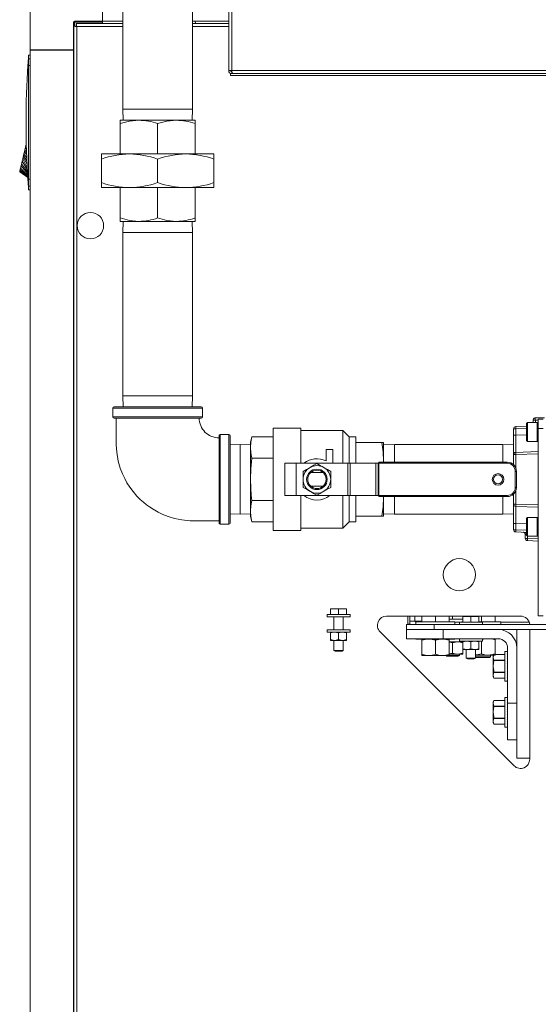
# Model space of a CAD drawing. Units: inches. Extents: x 0.9 to 15.3, y 0.6 to 10.4.
# Drawn here: x 2.5 to 3.1, y 5.8 to 6.9 of the extents above; entities that cross this region are included whole.
import ezdxf

# ---------------------------------------------------------------- set-up
doc = ezdxf.new("R2010")
doc.units = ezdxf.units.IN
doc.header["$MEASUREMENT"] = 0

msp = doc.modelspace()

# ---------------------------------------------------------------- linework, layer by layer
at = {"color": 7, "linetype": 'Continuous', "lineweight": 15}
for p, q in [((2.71566153, 7.5751426), (2.71566153, 6.88764252)), ((2.71910317, 7.54971344), (2.71910317, 6.88764252)), ((2.5955261, 7.15428003), (2.5955261, 6.84388004)), ((2.67469277, 6.84388004), (2.67469277, 7.15428003)), ((2.4904011, 6.91095697), (2.4904011, 7.02578646)), ((2.57242211, 6.94376554), (2.57242211, 6.99297809)), ((2.57248445, 6.99297809), (2.57248445, 6.94376554)), ((2.5396137, 6.91095697), (2.5396137, 6.94246335)), ((2.54091579, 6.94246335), (2.5396137, 6.94246335)), ((2.53988024, 6.93807474), (2.53988024, 4.48030625)), ((2.53988024, 6.93807474), (2.54203025, 6.93807474)), ((2.57242211, 6.94376554), (2.54091579, 6.94376554)), ((2.54091579, 6.94246335), (2.54091579, 6.94376554)), ((2.57242211, 6.94246335), (2.54091579, 6.94246335)), ((2.54091579, 6.94246335), (2.54091579, 6.93807474)), ((2.54276685, 6.9409613), (2.54276685, 6.93881139)), ((2.5955261, 6.9409613), (2.54276685, 6.9409613)), ((2.54332193, 6.93751976), (2.54332193, 4.48086134)), ((2.5955261, 6.93751976), (2.54332193, 6.93751976)), ((2.57242211, 6.94376554), (2.57242211, 6.94246335)), ((2.57242211, 6.9409613), (2.57242211, 6.94246335)), ((2.57248445, 6.94376554), (2.5955261, 6.94376554)), ((2.67469277, 6.94376554), (2.71566153, 6.94376554)), ((2.71566153, 6.9409613), (2.67469277, 6.9409613)), ((2.71566153, 6.93751976), (2.67469277, 6.93751976)), ((2.67771735, 6.94376554), (2.67791926, 6.9409613)), ((2.48876549, 6.90118733), (2.48846522, 6.90118733)), ((2.48876549, 6.90515334), (2.48876549, 6.90118733)), ((2.48876549, 6.90515334), (2.49040589, 6.90515334)), ((2.48876549, 6.90118733), (2.48876549, 6.89334368)), ((2.4904011, 6.90118733), (2.48876549, 6.90118733)), ((2.4904011, 6.91117404), (2.4904011, 4.507424)), ((2.5396137, 6.91117404), (2.4904011, 6.91117404)), ((2.4904011, 6.91095697), (2.5396137, 6.91095697)), ((2.5396137, 6.91117404), (2.5396137, 4.507424)), ((2.53988024, 6.91095697), (2.5396137, 6.91095697)), ((2.48876549, 6.89334368), (2.48797726, 6.89422739)), ((2.4904011, 6.89334368), (2.48876549, 6.89334368)), ((2.71910317, 6.88764252), (2.71566153, 6.88764252)), ((2.71781149, 6.88449372), (2.71781149, 6.88420098)), ((2.72026314, 6.88420098), (2.71781149, 6.88420098)), ((2.71781149, 6.88420098), (2.71781149, 6.88205087)), ((3.81937402, 6.88205087), (2.71781149, 6.88205087)), ((2.71910317, 6.88764252), (3.81808234, 6.88764252)), ((2.71910317, 6.88420098), (2.71910317, 6.88635089)), ((2.71910317, 6.88635089), (2.71939181, 6.88635089)), ((2.7229343, 6.88420098), (2.72026314, 6.88420098)), ((2.7229343, 6.88488737), (2.7229343, 6.88420098)), ((2.7229343, 6.88420098), (2.73542728, 6.88420098)), ((3.81692241, 6.88420098), (2.73542728, 6.88420098)), ((2.5955261, 6.84388004), (2.5959175, 6.83130929)), ((2.5955261, 6.84388004), (2.67469277, 6.84388004)), ((2.67430137, 6.83130929), (2.67469277, 6.84388004)), ((2.59258234, 6.83130929), (2.59258234, 6.82751086)), ((2.61384588, 6.83130929), (2.59258234, 6.83130929)), ((2.59258234, 6.79311558), (2.59258234, 6.82751086)), ((2.65637295, 6.83130929), (2.61384588, 6.83130929)), ((2.63510941, 6.79311558), (2.63510941, 6.82751086)), ((2.67763649, 6.83130929), (2.65637295, 6.83130929)), ((2.67763649, 6.82751086), (2.67763649, 6.83130929)), ((2.67763649, 6.79311558), (2.67763649, 6.82751086)), ((2.48480436, 6.79932322), (2.48503678, 6.80031018)), ((2.48503678, 6.80031018), (2.48526924, 6.80129714)), ((2.48503678, 6.80031018), (2.48630289, 6.79976498)), ((2.48526924, 6.80129714), (2.48550171, 6.80228429)), ((2.48625419, 6.80105133), (2.48526924, 6.80129714)), ((2.48550171, 6.80228429), (2.48573417, 6.80327125)), ((2.48620892, 6.80224772), (2.48550171, 6.80228429)), ((2.48616693, 6.80335749), (2.48573417, 6.80327125)), ((2.48573417, 6.80327125), (2.48616742, 6.80334321)), ((2.48201494, 6.78747856), (2.48247987, 6.78945267)), ((2.48247987, 6.78945267), (2.48294475, 6.79142678)), ((2.48247987, 6.78945267), (2.48698679, 6.78169996)), ((2.48294475, 6.79142678), (2.48340963, 6.79340089)), ((2.48294475, 6.79142678), (2.4868478, 6.78537128)), ((2.48340963, 6.79340089), (2.48387456, 6.795375)), ((2.48340963, 6.79340089), (2.48671399, 6.7889059)), ((2.48387456, 6.795375), (2.48433943, 6.79734911)), ((2.48387456, 6.795375), (2.48658634, 6.79227822)), ((2.48433943, 6.79734911), (2.48480436, 6.79932322)), ((2.48433943, 6.79734911), (2.48646603, 6.79545616)), ((2.48480436, 6.79932322), (2.48635466, 6.79839845)), ((2.57131778, 6.79311558), (2.57131778, 6.78741794)), ((2.57131778, 6.79311558), (2.60321359, 6.79311558)), ((2.66700528, 6.79311558), (2.60321359, 6.79311558)), ((2.6989011, 6.79311558), (2.66700528, 6.79311558)), ((2.6989011, 6.78741794), (2.6989011, 6.79311558)), ((2.47959531, 6.77720399), (2.48014247, 6.77952736)), ((2.48014247, 6.77952736), (2.48075538, 6.78212998)), ((2.48754499, 6.77080197), (2.48014247, 6.77952736)), ((2.48742292, 6.77285841), (2.48075538, 6.78212998)), ((2.4813923, 6.78483448), (2.48728056, 6.77525668)), ((2.48201494, 6.78747856), (2.48713022, 6.77791209)), ((2.57131778, 6.76061736), (2.57131778, 6.78741794)), ((2.63510941, 6.76061736), (2.63510941, 6.78741794)), ((2.6989011, 6.76061736), (2.6989011, 6.78741794)), ((2.48781197, 6.76630542), (2.47859305, 6.77294817)), ((2.48780239, 6.76646616), (2.4786502, 6.77319085)), ((2.47883334, 6.77396837), (2.47915082, 6.77531671)), ((2.48777237, 6.76697226), (2.47883334, 6.77396837)), ((2.48772006, 6.76785322), (2.47915082, 6.77531671)), ((2.48764438, 6.76912823), (2.47959531, 6.77720399)), ((2.48876549, 6.76440405), (2.48797726, 6.76352054)), ((2.48876549, 6.75656041), (2.48846522, 6.75656041)), ((2.48876549, 6.76440405), (2.48876549, 6.75656041)), ((2.4904011, 6.76440405), (2.48876549, 6.76440405)), ((2.48876549, 6.75656041), (2.48876549, 6.75259439)), ((2.4904011, 6.75656041), (2.48876549, 6.75656041)), ((2.57131778, 6.76061736), (2.57131778, 6.75491972)), ((2.6989011, 6.75491972), (2.6989011, 6.76061736)), ((2.49040589, 6.75259439), (2.48876549, 6.75259439)), ((2.60321359, 6.75491972), (2.57131778, 6.75491972)), ((2.59258234, 6.75491972), (2.59258234, 6.72052424)), ((2.66700528, 6.75491972), (2.60321359, 6.75491972)), ((2.63510941, 6.75491972), (2.63510941, 6.72052424)), ((2.6989011, 6.75491972), (2.66700528, 6.75491972)), ((2.67763649, 6.75491972), (2.67763649, 6.72052424)), ((2.59258234, 6.71672581), (2.59258234, 6.72052424)), ((2.61384588, 6.71672581), (2.59258234, 6.71672581)), ((2.5959175, 6.71672581), (2.5955261, 6.70415506)), ((2.65637295, 6.71672581), (2.61384588, 6.71672581)), ((2.67763649, 6.71672581), (2.65637295, 6.71672581)), ((2.67469277, 6.70415506), (2.67430137, 6.71672581)), ((2.67763649, 6.72052424), (2.67763649, 6.71672581)), ((2.5955261, 6.70415506), (2.5955261, 6.51875509)), ((2.63510941, 6.70415506), (2.5955261, 6.70415506)), ((2.67469277, 6.70415506), (2.63510941, 6.70415506)), ((2.67469277, 6.51875509), (2.67469277, 6.70415506)), ((2.5955261, 6.51875509), (2.5959175, 6.50618433)), ((2.63510941, 6.51875509), (2.5955261, 6.51875509)), ((2.67469277, 6.51875509), (2.63510941, 6.51875509)), ((2.67430137, 6.50618433), (2.67469277, 6.51875509)), ((2.58432818, 6.50493416), (2.58432818, 6.49493415)), ((2.68589069, 6.50493416), (2.58432818, 6.50493416)), ((2.58557816, 6.50618433), (2.68464067, 6.50618433)), ((2.68589069, 6.49493415), (2.68589069, 6.50493416)), ((2.58432818, 6.49493415), (2.68589069, 6.49493415)), ((2.68464067, 6.49368418), (2.58557816, 6.49368418)), ((3.05444817, 6.48851355), (3.0533819, 6.4874474)), ((3.0533819, 6.46825443), (3.0533819, 6.4874474)), ((3.06543899, 6.48851355), (3.05444817, 6.48851355)), ((3.05444817, 6.48851355), (3.05444817, 6.46718827)), ((3.06102609, 6.49130586), (3.06102609, 6.48851355)), ((3.06102609, 6.49130586), (3.06353938, 6.49130586)), ((3.06351653, 6.49378997), (3.06284914, 6.49378997)), ((3.07406031, 6.49378997), (3.06351653, 6.49378997)), ((3.06353938, 6.49130586), (3.06690109, 6.49142319)), ((3.06353938, 6.49130586), (3.06353938, 6.48851355)), ((3.06650526, 6.4874474), (3.06543899, 6.48851355)), ((3.06543899, 6.46718827), (3.06543899, 6.48851355)), ((3.06650526, 6.4874474), (3.06650526, 6.46825443)), ((3.07250526, 6.49220501), (3.06690109, 6.49220501)), ((3.06690109, 6.48178847), (3.06690109, 6.49220501)), ((2.79752608, 6.48204367), (2.7662761, 6.48204367)), ((2.7662761, 6.3661582), (2.7662761, 6.48204367)), ((2.79752608, 6.48204367), (2.79752608, 6.44233012)), ((2.84498757, 6.47943949), (2.79752608, 6.47943949)), ((2.85221359, 6.4722134), (2.84498757, 6.47943949)), ((2.84498757, 6.44233012), (2.84498757, 6.47943949)), ((3.04141437, 6.48136099), (3.0389011, 6.48136099)), ((3.0389011, 6.48136099), (3.0389011, 6.47412924)), ((3.0533819, 6.48438151), (3.04141437, 6.48396342)), ((3.0533819, 6.48177889), (3.04141437, 6.48136099)), ((3.04141437, 6.48136099), (3.04141437, 6.47412924)), ((3.06690109, 6.4844126), (3.06650526, 6.4844126)), ((3.07250526, 6.48178847), (3.06690109, 6.48178847)), ((3.06690109, 6.48178847), (3.06690109, 6.26953845)), ((2.70469275, 6.37456973), (2.70469275, 6.47363214)), ((2.71594274, 6.47488212), (2.70594278, 6.47488212)), ((2.70594278, 6.47488212), (2.70594278, 6.37331956)), ((2.71594274, 6.42410084), (2.71594274, 6.47488212)), ((2.71719276, 6.47363214), (2.71719276, 6.42410084)), ((2.74196159, 6.4722134), (2.74023442, 6.46576757)), ((2.74023442, 6.46018531), (2.74023442, 6.46576757)), ((2.7662761, 6.4722134), (2.74196159, 6.4722134)), ((2.86002609, 6.4722134), (2.85221359, 6.4722134)), ((2.85221359, 6.44233012), (2.85221359, 6.4722134)), ((2.86002609, 6.46576757), (2.86002609, 6.4722134)), ((2.86002609, 6.44233012), (2.86002609, 6.46576757)), ((2.86002609, 6.46576757), (2.88954894, 6.46576757)), ((2.88954894, 6.46576757), (2.89127609, 6.46576757)), ((2.89127609, 6.4449343), (2.89127609, 6.46576757)), ((3.0389011, 6.45225034), (3.0389011, 6.47412924)), ((3.0389011, 6.47412924), (3.04141437, 6.47412924)), ((3.04141437, 6.47412924), (3.0533819, 6.47454714)), ((3.0533819, 6.46825443), (3.05444817, 6.46718827)), ((3.05444817, 6.46718827), (3.06543899, 6.46718827)), ((3.06543899, 6.46718827), (3.06650526, 6.46825443)), ((3.06650526, 6.47128922), (3.06690109, 6.47128922)), ((2.72871359, 6.46365149), (2.71719276, 6.46329285)), ((2.74023442, 6.46329285), (2.72871359, 6.46365149)), ((2.72871359, 6.38455018), (2.72871359, 6.46365149)), ((2.74023442, 6.42410084), (2.74023442, 6.46018531)), ((2.82617193, 6.44509642), (2.82617193, 6.45795503)), ((2.82617193, 6.45795503), (2.83398443, 6.45795503)), ((2.83398443, 6.45795503), (2.83398443, 6.44233012)), ((2.90384692, 6.46368415), (2.89127609, 6.46329285)), ((3.02674692, 6.46368415), (2.90384692, 6.46368415)), ((2.90384692, 6.44363211), (2.90384692, 6.46368415)), ((3.0389011, 6.46330575), (3.02674692, 6.46368415)), ((3.02674692, 6.44363211), (3.02674692, 6.46368415)), ((3.06690109, 6.45557123), (3.04138796, 6.45468029)), ((2.7662761, 6.44815722), (2.74196159, 6.44815722)), ((2.88580735, 6.44363211), (3.03164068, 6.44363211)), ((2.88580735, 6.44233012), (2.88580735, 6.44363211)), ((2.89121887, 6.44363211), (2.89127609, 6.4449343)), ((2.89127609, 6.44363211), (2.89127609, 6.4449343)), ((3.03164068, 6.44363211), (3.03164068, 6.44233012)), ((3.04141437, 6.45225034), (3.0389011, 6.45225034)), ((3.0389011, 6.44068493), (3.0389011, 6.45225034)), ((3.04141437, 6.45225034), (3.06690109, 6.45314031)), ((3.04141437, 6.45225034), (3.04141437, 6.43681845)), ((2.77929692, 6.44233012), (2.77929692, 6.40587175)), ((2.77929692, 6.44233012), (2.79231776, 6.44233012)), ((2.79231776, 6.44233012), (2.79231776, 6.40587175)), ((2.79231776, 6.44233012), (2.85081802, 6.44233012)), ((2.80013026, 6.42410084), (2.80013026, 6.43312191)), ((2.80886529, 6.43191339), (2.82264524, 6.43191339)), ((2.81575527, 6.44243416), (2.81380369, 6.44233012)), ((2.81575527, 6.44243416), (2.81770681, 6.44233012)), ((2.83138027, 6.43312191), (2.83138027, 6.42410084)), ((2.85081802, 6.44233012), (2.85081802, 6.40587175)), ((2.85342218, 6.44233012), (2.85081802, 6.44233012)), ((2.85342218, 6.44233012), (2.85342218, 6.40587175)), ((2.85342218, 6.44233012), (2.88257883, 6.44233012)), ((2.88257883, 6.44233012), (2.88257883, 6.40587175)), ((2.88518299, 6.44233012), (2.88257883, 6.44233012)), ((2.88518299, 6.44233012), (2.88518299, 6.40587175)), ((2.88518299, 6.44233012), (2.88580735, 6.44233012)), ((3.03164068, 6.44233012), (2.88580735, 6.44233012)), ((2.88580735, 6.40587175), (2.88580735, 6.44233012)), ((3.04075526, 6.41498629), (3.04075526, 6.43321558)), ((3.04205734, 6.43321558), (3.04075526, 6.43321558)), ((3.04205734, 6.43321558), (3.04205734, 6.41498629)), ((2.71594274, 6.37331956), (2.71594274, 6.42410084)), ((2.71719276, 6.42410084), (2.71719276, 6.37456973)), ((2.74023442, 6.38801656), (2.74023442, 6.42410084)), ((2.80013026, 6.41507977), (2.80013026, 6.42410084)), ((2.83138027, 6.42410084), (2.83138027, 6.41507977)), ((2.82264524, 6.41628848), (2.80886529, 6.41628848)), ((3.04205734, 6.41498629), (3.04075526, 6.41498629)), ((3.04141437, 6.41138323), (3.04141437, 6.39595153)), ((2.7662761, 6.40004465), (2.74196159, 6.40004465)), ((2.77929692, 6.40587175), (2.79231776, 6.40587175)), ((2.79231776, 6.40587175), (2.85081802, 6.40587175)), ((2.79752608, 6.40587175), (2.79752608, 6.3661582)), ((2.81575527, 6.40576752), (2.81380369, 6.40587175)), ((2.81770681, 6.40587175), (2.81575527, 6.40576752)), ((2.84498757, 6.36876238), (2.84498757, 6.40587175)), ((2.85342218, 6.40587175), (2.85081802, 6.40587175)), ((2.85221359, 6.37598847), (2.85221359, 6.40587175)), ((2.85342218, 6.40587175), (2.88257883, 6.40587175)), ((2.86002609, 6.3824343), (2.86002609, 6.40587175)), ((2.88518299, 6.40587175), (2.88257883, 6.40587175)), ((2.88518299, 6.40587175), (2.88580735, 6.40587175)), ((2.88580735, 6.40587175), (3.03164068, 6.40587175)), ((2.88580735, 6.40456956), (2.88580735, 6.40587175)), ((3.03164068, 6.40456956), (2.88580735, 6.40456956)), ((2.89127609, 6.40326757), (2.89121911, 6.40456956)), ((2.89127609, 6.40326757), (2.89127609, 6.40456956)), ((2.89127609, 6.3824343), (2.89127609, 6.40326757)), ((2.90384692, 6.38451753), (2.90384692, 6.40456956)), ((3.02674692, 6.38451753), (3.02674692, 6.40456956)), ((3.03164068, 6.40456956), (3.03164068, 6.40587175)), ((3.0389011, 6.39595153), (3.0389011, 6.40751675)), ((2.74023442, 6.3824343), (2.74023442, 6.38801656)), ((3.0389011, 6.39595153), (3.04141437, 6.39595153)), ((3.0389011, 6.37407263), (3.0389011, 6.39595153)), ((3.04138796, 6.39352139), (3.06690109, 6.39263045)), ((3.04141437, 6.39595153), (3.06690109, 6.39506156)), ((2.71719276, 6.38490902), (2.72871359, 6.38455018)), ((2.72871359, 6.38455018), (2.74023442, 6.38490902)), ((2.74023442, 6.3824343), (2.74196159, 6.37598847)), ((2.7662761, 6.37598847), (2.74196159, 6.37598847)), ((2.84498757, 6.36876238), (2.85221359, 6.37598847)), ((2.85221359, 6.37598847), (2.86002609, 6.37598847)), ((2.86002609, 6.3824343), (2.88954894, 6.3824343)), ((2.86002609, 6.37598847), (2.86002609, 6.3824343)), ((2.89127609, 6.3824343), (2.88954894, 6.3824343)), ((2.89127609, 6.38490902), (2.90384692, 6.38451753)), ((2.90384692, 6.38451753), (3.02674692, 6.38451753)), ((3.02674692, 6.38451753), (3.0389011, 6.38489592)), ((3.05444817, 6.3810136), (3.0533819, 6.37994745)), ((3.0533819, 6.36075448), (3.0533819, 6.37994745)), ((3.06543899, 6.3810136), (3.05444817, 6.3810136)), ((3.05444817, 6.3810136), (3.05444817, 6.35968812)), ((3.06650526, 6.37994745), (3.06543899, 6.3810136)), ((3.06543899, 6.35968812), (3.06543899, 6.3810136)), ((3.06650526, 6.37994745), (3.06650526, 6.36075448)), ((3.06690109, 6.37691265), (3.06650526, 6.37691265)), ((2.70594278, 6.37331956), (2.71594274, 6.37331956)), ((2.7662761, 6.3661582), (2.79752608, 6.3661582)), ((2.79752608, 6.36876238), (2.84498757, 6.36876238)), ((3.04141437, 6.37407263), (3.0389011, 6.37407263)), ((3.0389011, 6.36704367), (3.0389011, 6.37407263)), ((3.0389011, 6.36704367), (3.04141437, 6.36704367)), ((3.04141437, 6.37407263), (3.04141437, 6.36704367)), ((3.0533819, 6.37365474), (3.04141437, 6.37407263)), ((3.04141437, 6.36704367), (3.0533819, 6.36662577)), ((3.0533819, 6.36402315), (3.04141437, 6.36444105)), ((3.05206776, 6.36137868), (3.05206776, 6.36155429)), ((3.05206776, 6.36137868), (3.05206776, 6.3572089)), ((3.0533819, 6.36137868), (3.05206776, 6.36137868)), ((3.05458105, 6.3572089), (3.05206776, 6.3572089)), ((3.0533819, 6.36075448), (3.05444817, 6.35968812)), ((3.05444817, 6.35968812), (3.06543899, 6.35968812)), ((3.05458105, 6.35968812), (3.05458105, 6.3572089)), ((3.06690109, 6.35677868), (3.05458105, 6.3572089)), ((3.06690109, 6.35417606), (3.05458105, 6.35460628)), ((3.06543899, 6.35968812), (3.06650526, 6.36075448)), ((3.06650526, 6.36378927), (3.06690109, 6.36378927)), ((3.06690109, 6.36355108), (3.06650526, 6.36356477)), ((3.06690109, 6.36094847), (3.06650526, 6.36096235)), ((2.83120317, 6.27746344), (2.83120317, 6.27706021)), ((2.83120317, 6.27746344), (2.83576047, 6.27746344)), ((2.83120317, 6.27706021), (2.83120972, 6.27706021)), ((2.83120317, 6.27095308), (2.83120317, 6.27706021)), ((2.83120972, 6.27706021), (2.83576047, 6.27746344)), ((2.83120972, 6.27095308), (2.83120972, 6.27706021)), ((2.83576047, 6.27746344), (2.84031121, 6.27706021)), ((2.83576047, 6.27746344), (2.84487506, 6.27746344)), ((2.84031121, 6.27706021), (2.84032431, 6.27706021)), ((2.84031121, 6.27095308), (2.84031121, 6.27706021)), ((2.84032431, 6.27706021), (2.84487506, 6.27746344)), ((2.84032431, 6.27095308), (2.84032431, 6.27706021)), ((2.84487506, 6.27746344), (2.84942578, 6.27706021)), ((2.84487506, 6.27746344), (2.84943235, 6.27746344)), ((2.84942578, 6.27095308), (2.84942578, 6.27706021)), ((2.84942578, 6.27706021), (2.84943235, 6.27706021)), ((2.84943235, 6.27706021), (2.84943235, 6.27746344)), ((2.84943235, 6.27095308), (2.84943235, 6.27706021)), ((2.82729692, 6.27095308), (2.82729692, 6.26824467)), ((2.82729692, 6.27095308), (2.85333861, 6.27095308)), ((2.82729692, 6.26824467), (2.85333861, 6.26824467)), ((2.83120317, 6.27095308), (2.83120972, 6.27095308)), ((2.83510942, 6.26824467), (2.83510942, 6.25366128)), ((2.84031121, 6.27095308), (2.84032431, 6.27095308)), ((2.8455261, 6.25366128), (2.8455261, 6.26824467)), ((2.84942578, 6.27095308), (2.84943235, 6.27095308)), ((2.85333861, 6.26824467), (2.85333861, 6.27095308)), ((3.04675526, 6.26908633), (2.89481998, 6.26908633)), ((2.91896722, 6.26908633), (2.91896722, 6.25998508)), ((2.92111721, 6.26908633), (2.92111721, 6.25998508)), ((2.92691847, 6.26328446), (2.92691847, 6.26908633)), ((2.93459222, 6.26265165), (2.93459222, 6.26908633)), ((2.93459313, 6.26265165), (2.93459313, 6.26908633)), ((2.95021629, 6.26265165), (2.95021629, 6.26908633)), ((2.95021813, 6.26265165), (2.95021813, 6.26908633)), ((2.9658413, 6.26265165), (2.9658413, 6.26908633)), ((2.9658422, 6.26265165), (2.9658422, 6.26908633)), ((2.9658422, 6.26540308), (2.96956776, 6.26540308)), ((2.96956776, 6.26540308), (2.96956776, 6.26908633)), ((2.96956776, 6.26540308), (2.98128651, 6.26540308)), ((2.96956776, 6.26540308), (2.98128651, 6.26540308)), ((2.98128651, 6.26900048), (2.98128651, 6.26908633)), ((2.98128651, 6.26871341), (2.98128651, 6.26831018)), ((2.98128651, 6.26871341), (2.9858438, 6.26871341)), ((2.98128651, 6.26831018), (2.98129306, 6.26831018)), ((2.98128651, 6.26220305), (2.98128651, 6.26831018)), ((2.98129306, 6.26831018), (2.9858438, 6.26871341)), ((2.98129306, 6.26220305), (2.98129306, 6.26831018)), ((2.9858438, 6.26871341), (2.99039454, 6.26831018)), ((2.9858438, 6.26871341), (2.99495839, 6.26871341)), ((2.98667554, 6.26871341), (2.98667554, 6.26908633)), ((2.98667646, 6.26871341), (2.98667646, 6.26908633)), ((2.99039454, 6.26220305), (2.99039454, 6.26831018)), ((2.99039454, 6.26831018), (2.99040764, 6.26831018)), ((2.99040764, 6.26831018), (2.99495839, 6.26871341)), ((2.99040764, 6.26220305), (2.99040764, 6.26831018)), ((2.99495839, 6.26871341), (2.99950912, 6.26831018)), ((2.99495839, 6.26871341), (2.99951567, 6.26871341)), ((2.99950912, 6.26220305), (2.99950912, 6.26831018)), ((2.99950912, 6.26831018), (2.99951567, 6.26831018)), ((2.99951567, 6.26831018), (2.99951567, 6.26871341)), ((2.99951567, 6.26220305), (2.99951567, 6.26831018)), ((3.00229963, 6.26265165), (3.00229963, 6.26908633)), ((3.00230146, 6.26265165), (3.00230146, 6.26908633)), ((3.01792463, 6.26265165), (3.01792463, 6.26908633)), ((3.01792555, 6.26265165), (3.01792555, 6.26908633)), ((3.07250526, 6.26953845), (3.06690109, 6.26953845)), ((2.82729692, 6.25366128), (2.82729692, 6.25095306)), ((2.82729692, 6.25366128), (2.85333861, 6.25366128)), ((2.85333861, 6.25095306), (2.85333861, 6.25366128)), ((2.91748444, 6.25373637), (2.91748444, 6.25949463)), ((2.91748444, 6.25949463), (2.94873442, 6.25949463)), ((2.91748444, 6.25389047), (2.91748444, 6.25949463)), ((2.91748444, 6.25389047), (2.94873442, 6.25389047)), ((2.91748444, 6.24331964), (2.91748444, 6.25373637)), ((2.91748444, 6.25373637), (2.9591511, 6.25373637)), ((2.91896722, 6.25998508), (2.92111721, 6.25998508)), ((2.91896722, 6.25998508), (2.91900232, 6.25949463)), ((2.92691847, 6.26328446), (2.92111721, 6.26328446)), ((2.93459222, 6.26328446), (2.92691847, 6.26328446)), ((2.92790423, 6.25949463), (2.92790423, 6.26207613)), ((2.92790423, 6.26207613), (2.9280922, 6.26207613)), ((2.9280922, 6.26265165), (2.9280922, 6.25949463)), ((2.9280922, 6.26265165), (2.97234222, 6.26265165)), ((2.93459222, 6.26265165), (2.93459313, 6.26265165)), ((2.94873442, 6.25949463), (2.94873442, 6.25373637)), ((2.94873442, 6.25949463), (3.4279011, 6.25949463)), ((2.94873442, 6.25389047), (2.94873442, 6.25949463)), ((2.94873442, 6.25389047), (3.4279011, 6.25389047)), ((2.95021629, 6.26265165), (2.95021813, 6.26265165)), ((2.9591511, 6.25373637), (2.9591511, 6.24331964)), ((3.0216511, 6.25373637), (2.9591511, 6.25373637)), ((2.9658413, 6.26265165), (2.9658422, 6.26265165)), ((2.97234222, 6.25949463), (2.97234222, 6.26265165)), ((2.97234222, 6.26207613), (2.97738026, 6.26207613)), ((2.97738026, 6.26220305), (2.97738026, 6.25949463)), ((2.97738026, 6.26220305), (3.00342192, 6.26220305)), ((2.98017555, 6.26265165), (2.98017555, 6.26220305)), ((2.98017555, 6.26265165), (2.98128651, 6.26265165)), ((2.98128651, 6.26220305), (2.98129306, 6.26220305)), ((2.99039454, 6.26220305), (2.99040764, 6.26220305)), ((2.99950912, 6.26220305), (2.99951567, 6.26220305)), ((2.99951567, 6.26265165), (3.02442554, 6.26265165)), ((3.00342192, 6.25949463), (3.00342192, 6.26220305)), ((3.0216511, 6.25373637), (3.35498442, 6.25373637)), ((3.02442554, 6.25949463), (3.02442554, 6.26265165)), ((3.02442554, 6.26207613), (3.05659919, 6.26207613)), ((3.04248443, 6.25373637), (3.04248443, 6.2329029)), ((3.05717192, 6.10673446), (3.05717192, 6.25373637)), ((2.82729692, 6.25095306), (2.85333861, 6.25095306)), ((2.83120317, 6.25013897), (2.83120317, 6.25095306)), ((2.83120317, 6.24235048), (2.83120317, 6.25013897)), ((2.83120317, 6.24235048), (2.83576047, 6.24153639)), ((2.83120317, 6.24153639), (2.83120317, 6.24235048)), ((2.84031776, 6.25013897), (2.83576047, 6.25095306)), ((2.84031776, 6.24235048), (2.84031776, 6.25013897)), ((2.84031776, 6.24235048), (2.84487506, 6.24153639)), ((2.84943235, 6.25013897), (2.84487506, 6.25095306)), ((2.84943235, 6.25095306), (2.84943235, 6.25013897)), ((2.84943235, 6.24235048), (2.84943235, 6.25013897)), ((2.84943235, 6.24235048), (2.84943235, 6.24153639)), ((2.8874543, 6.25130408), (3.03938956, 6.09936875)), ((2.9591511, 6.24331964), (2.91748444, 6.24331964)), ((2.9280922, 6.24331964), (2.9280922, 6.24306835)), ((2.9280922, 6.24306835), (2.97234222, 6.24306835)), ((2.93459222, 6.24167288), (2.93459222, 6.24306835)), ((2.9591511, 6.24331964), (3.0216511, 6.24331964)), ((2.9658422, 6.24306835), (2.9658422, 6.24167288)), ((2.97234222, 6.24306835), (2.97234222, 6.24331964)), ((2.97738026, 6.24331964), (2.97738026, 6.24061142)), ((3.00342192, 6.24061142), (3.00342192, 6.24331964)), ((3.01792555, 6.24360026), (3.01792555, 6.24220459)), ((3.01792555, 6.22632899), (3.01792555, 6.24220459)), ((2.83120317, 6.24153639), (2.83576047, 6.24153639)), ((2.83510942, 6.24153639), (2.83510942, 6.23006875)), ((2.83576047, 6.24153639), (2.84487506, 6.24153639)), ((2.84487506, 6.24153639), (2.84943235, 6.24153639)), ((2.8455261, 6.23006875), (2.8455261, 6.24153639)), ((2.93459222, 6.22579728), (2.93459222, 6.24167288)), ((2.9502172, 6.22579728), (2.9502172, 6.24167288)), ((2.9658422, 6.22579728), (2.9658422, 6.24167288)), ((2.9658422, 6.23986128), (2.96956776, 6.23986128)), ((2.96956776, 6.23986128), (2.98137532, 6.23986128)), ((2.96956776, 6.22686637), (2.96956776, 6.23881468)), ((2.97738026, 6.24061142), (3.00342192, 6.24061142)), ((2.98128651, 6.23979733), (2.98128651, 6.24061142)), ((2.98128651, 6.23200884), (2.98128651, 6.23979733)), ((2.98128651, 6.23200884), (2.9858438, 6.23119475)), ((2.98128651, 6.23119475), (2.98128651, 6.23200884)), ((2.98128651, 6.23119475), (2.9858438, 6.23119475)), ((2.98128651, 6.22686637), (2.98128651, 6.23090748)), ((2.98519276, 6.23119475), (2.98519276, 6.22131872)), ((2.99040109, 6.23979733), (2.9858438, 6.24061142)), ((2.9858438, 6.23119475), (2.99495839, 6.23119475)), ((2.99040109, 6.23200884), (2.99040109, 6.23979733)), ((2.99040109, 6.23200884), (2.99495839, 6.23119475)), ((2.99951567, 6.23979733), (2.99495839, 6.24061142)), ((2.99495839, 6.23119475), (2.99951567, 6.23119475)), ((2.99560942, 6.22131872), (2.99560942, 6.23119475)), ((2.99951567, 6.24061142), (2.99951567, 6.23979733)), ((2.99951567, 6.23200884), (2.99951567, 6.23979733)), ((2.99951567, 6.23200884), (2.99951567, 6.23119475)), ((3.00230055, 6.22632899), (3.00230055, 6.24061142)), ((3.03206775, 6.2329029), (3.03206775, 6.1704029)), ((3.04248443, 6.1704029), (3.04248443, 6.2329029)), ((2.83510942, 6.23006875), (2.83641151, 6.22928634)), ((2.83510942, 6.23006875), (2.8455261, 6.23006875)), ((2.83641151, 6.22928634), (2.84422401, 6.22928634)), ((2.84422401, 6.22928634), (2.8455261, 6.23006875)), ((2.93459222, 6.22440181), (2.93459222, 6.22579728)), ((2.93459222, 6.22440181), (2.94240472, 6.22440181)), ((2.94240472, 6.22440181), (2.9580297, 6.22440181)), ((2.9580297, 6.22440181), (2.9658422, 6.22440181)), ((2.96194991, 6.22440181), (2.96305735, 6.22373634)), ((2.96305735, 6.22373634), (2.96956776, 6.22373634)), ((2.96566202, 6.22611936), (2.96956776, 6.22686637)), ((2.96576733, 6.22581957), (2.97542712, 6.22581957)), ((2.96577148, 6.22451875), (2.96956776, 6.22451875)), ((2.9658422, 6.22579728), (2.9658422, 6.22440181)), ((2.96956776, 6.22451875), (2.97738026, 6.22451875)), ((2.96956776, 6.22373634), (2.97607817, 6.22373634)), ((2.97542712, 6.22581957), (2.98128651, 6.22581957)), ((2.97607817, 6.22373634), (2.97738026, 6.22451875)), ((2.97738026, 6.22451875), (2.97738026, 6.22581957)), ((2.98128651, 6.22686637), (2.98128651, 6.22581957)), ((2.98519276, 6.22131872), (2.98649484, 6.22053631)), ((2.98519276, 6.22131872), (2.99560942, 6.22131872)), ((2.98649484, 6.22053631), (2.99430734, 6.22053631)), ((2.99430734, 6.22053631), (2.99560942, 6.22131872)), ((2.99560942, 6.22493352), (3.01011305, 6.22493352)), ((2.99560942, 6.22301749), (3.01271721, 6.22301749)), ((2.99560942, 6.22223508), (3.01141513, 6.22223508)), ((3.01011305, 6.22493352), (3.01792555, 6.22493352)), ((3.01141513, 6.22223508), (3.01271721, 6.22301749)), ((3.01271721, 6.22301749), (3.01271721, 6.22493352)), ((3.0165788, 6.22547442), (3.01579172, 6.22221846)), ((3.01632569, 6.22493352), (3.01579172, 6.22378836)), ((3.01579172, 6.22378836), (3.01579172, 6.22221846)), ((3.01579172, 6.22221846), (3.01579172, 6.21206963)), ((3.01792555, 6.22632899), (3.01792555, 6.22493352)), ((3.02881255, 6.22547638), (3.01792555, 6.22547638)), ((3.02881255, 6.22547442), (3.01792555, 6.22547442)), ((3.03170607, 6.22899673), (3.02881255, 6.22899673)), ((3.02881255, 6.22899673), (3.02881255, 6.19514254)), ((3.03206775, 6.22899673), (3.03170607, 6.22899673)), ((3.03206775, 6.22873958), (3.03170607, 6.22873958)), ((3.03206775, 6.22797594), (3.03170607, 6.22797594)), ((3.03206775, 6.2267289), (3.03170607, 6.2267289)), ((3.03206775, 6.22503658), (3.03170607, 6.22503658)), ((3.03206775, 6.22295022), (3.03170607, 6.22295022)), ((3.03206775, 6.22053318), (3.03170607, 6.22053318)), ((3.01579172, 6.21206963), (3.01579172, 6.20192101)), ((3.0165788, 6.2189623), (3.0165788, 6.21858195)), ((3.0165788, 6.2189623), (3.02881255, 6.2189623)), ((3.02881255, 6.21858195), (3.0165788, 6.21858195)), ((3.03206775, 6.21785899), (3.03170607, 6.21785899)), ((3.03206775, 6.215009), (3.03170607, 6.215009)), ((3.03206775, 6.21206963), (3.03170607, 6.21206963)), ((3.03206775, 6.20913027), (3.03170607, 6.20913027)), ((3.03206775, 6.21345454), (3.0320258, 6.21345454)), ((3.03204667, 6.21059438), (3.03206775, 6.21050306)), ((3.03205061, 6.215009), (3.03206775, 6.21515527)), ((3.03206775, 6.21068473), (3.03206752, 6.21068473)), ((3.0165788, 6.20517697), (3.01579172, 6.20192101)), ((3.01579172, 6.20192101), (3.01579172, 6.20035091)), ((3.01579172, 6.20035091), (3.0165788, 6.19866309)), ((3.0165788, 6.20555751), (3.02881255, 6.20555751)), ((3.0165788, 6.20555751), (3.0165788, 6.20517697)), ((3.02881255, 6.20517697), (3.0165788, 6.20517697)), ((3.0165788, 6.19866485), (3.02881255, 6.19866485)), ((3.0165788, 6.19866485), (3.0165788, 6.19866309)), ((3.0165788, 6.19866309), (3.02881255, 6.19866309)), ((3.03206775, 6.20628028), (3.03170607, 6.20628028)), ((3.03206775, 6.20360609), (3.03170607, 6.20360609)), ((3.03206775, 6.20118905), (3.03170607, 6.20118905)), ((3.03206775, 6.19910269), (3.03170607, 6.19910269)), ((3.03206775, 6.19741037), (3.03170607, 6.19741037)), ((3.02881255, 6.19514254), (3.03170607, 6.19514254)), ((3.03206775, 6.19616333), (3.03170607, 6.19616333)), ((3.03206775, 6.19539969), (3.03170607, 6.19539969)), ((3.03206775, 6.19514254), (3.03170607, 6.19514254)), ((3.03170607, 6.17691345), (3.02881255, 6.17691345)), ((3.02881255, 6.17691345), (3.02881255, 6.14305927)), ((3.03206775, 6.17691345), (3.03170607, 6.17691345)), ((3.03206775, 6.1766563), (3.03170607, 6.1766563)), ((3.03206775, 6.17589267), (3.03170607, 6.17589267)), ((3.0165788, 6.17339291), (3.01579172, 6.17170509)), ((3.0165788, 6.17339115), (3.01579172, 6.17013499)), ((3.01579172, 6.17170509), (3.01579172, 6.17013499)), ((3.01579172, 6.17013499), (3.01579172, 6.15998636)), ((3.02881255, 6.17339291), (3.0165788, 6.17339291)), ((3.0165788, 6.17339115), (3.0165788, 6.17339291)), ((3.02881255, 6.17339115), (3.0165788, 6.17339115)), ((3.0165788, 6.16687903), (3.0165788, 6.16649848)), ((3.0165788, 6.16687903), (3.02881255, 6.16687903)), ((3.02881255, 6.16649848), (3.0165788, 6.16649848)), ((3.03206775, 6.17464562), (3.03170607, 6.17464562)), ((3.03206775, 6.1729533), (3.03170607, 6.1729533)), ((3.03206775, 6.17086675), (3.03170607, 6.17086675)), ((3.03206775, 6.16844991), (3.03170607, 6.16844991)), ((3.03206775, 6.16577572), (3.03170607, 6.16577572)), ((3.03206775, 6.1704029), (3.04248443, 6.1704029)), ((3.03206775, 6.12873636), (3.03206775, 6.1704029)), ((3.04248443, 6.1704029), (3.04248443, 6.12873636)), ((3.01579172, 6.15998636), (3.01579172, 6.14983754)), ((3.0165788, 6.15309369), (3.01579172, 6.14983754)), ((3.0165788, 6.15347404), (3.02881255, 6.15347404)), ((3.0165788, 6.15347404), (3.0165788, 6.15309369)), ((3.02881255, 6.15309369), (3.0165788, 6.15309369)), ((3.03206775, 6.16292572), (3.03170607, 6.16292572)), ((3.03206775, 6.15998636), (3.03170607, 6.15998636)), ((3.03206775, 6.157047), (3.03170607, 6.157047)), ((3.03206775, 6.15419701), (3.03170607, 6.15419701)), ((3.03206775, 6.16137127), (3.0320258, 6.16137127)), ((3.03204667, 6.15851111), (3.03206775, 6.15841959)), ((3.03205061, 6.16292572), (3.03206775, 6.163072)), ((3.03206775, 6.15860145), (3.03206752, 6.15860145)), ((3.01579172, 6.14983754), (3.01579172, 6.14826763)), ((3.01579172, 6.14826763), (3.0165788, 6.14657962)), ((3.0165788, 6.14658138), (3.02881255, 6.14658138)), ((3.0165788, 6.14658138), (3.0165788, 6.14657962)), ((3.0165788, 6.14657962), (3.02881255, 6.14657962)), ((3.02881255, 6.14305927), (3.03170607, 6.14305927)), ((3.03206775, 6.15152281), (3.03170607, 6.15152281)), ((3.03206775, 6.14910578), (3.03170607, 6.14910578)), ((3.03206775, 6.14701942), (3.03170607, 6.14701942)), ((3.03206775, 6.1453271), (3.03170607, 6.1453271)), ((3.03206775, 6.14408006), (3.03170607, 6.14408006)), ((3.03206775, 6.14331642), (3.03170607, 6.14331642)), ((3.03206775, 6.14305927), (3.03170607, 6.14305927)), ((3.04248443, 6.12873636), (3.03206775, 6.12873636)), ((3.04248443, 6.12873636), (3.04248443, 6.10790309)), ((3.04248443, 6.10790309), (3.05717192, 6.10790309))]:
    msp.add_line(p, q, dxfattribs=at)
at = {"color": 7, "linetype": 'Continuous', "lineweight": 15, "flags": 128}
for points in [[(2.4904011, 6.92306153), (2.49039024, 6.9216905), (2.4904011, 6.92031948)], [(2.48876549, 6.89334368), (2.48876559, 6.87927284), (2.48876583, 6.8229576), (2.48876549, 6.76440405)], [(2.59258234, 6.82751086), (2.60299995, 6.8302668), (2.61384588, 6.83130929)], [(2.63510941, 6.82751086), (2.64552703, 6.8302668), (2.65637295, 6.83130929)], [(2.48075538, 6.78212998), (2.48091187, 6.78279447), (2.48107101, 6.7834703), (2.4813923, 6.78483448)], [(2.4813923, 6.78483448), (2.48154752, 6.78549369), (2.48170372, 6.78615701), (2.48201494, 6.78747856)], [(2.4786502, 6.77319085), (2.47868452, 6.77333654), (2.47872676, 6.77351606), (2.47883334, 6.77396837)], [(2.47915082, 6.77531671), (2.47925182, 6.77574556), (2.47936026, 6.77620589), (2.47959531, 6.77720399)], [(2.59258234, 6.72052424), (2.60299995, 6.7177685), (2.61384588, 6.71672581)], [(2.63510941, 6.72052424), (2.64552703, 6.7177685), (2.65637295, 6.71672581)], [(2.58802609, 6.49368418), (2.58802609, 6.48347375), (2.58802609, 6.47298447), (2.58804335, 6.46340236), (2.5886328, 6.4548031), (2.59036643, 6.4449388), (2.59267655, 6.43686675), (2.59511094, 6.43050443), (2.59770652, 6.4249777), (2.60031642, 6.42025157), (2.60347202, 6.41531033), (2.60723432, 6.41022496), (2.61159296, 6.40515798), (2.61529302, 6.40140668), (2.61891027, 6.39814172), (2.62238569, 6.39532361), (2.62569289, 6.39289699), (2.6298461, 6.39016432), (2.63549871, 6.38695001), (2.64079776, 6.38441232), (2.64706403, 6.38194737), (2.65434291, 6.37975111), (2.66266581, 6.37805214), (2.67204303, 6.37711349), (2.68243048, 6.37701767), (2.6937119, 6.37701767), (2.70469275, 6.37701767)], [(2.74196159, 6.4722134), (2.74069436, 6.46622634), (2.74023442, 6.46018531)], [(2.89127609, 6.4449343), (2.89082021, 6.45535084), (2.88954894, 6.46576757)], [(2.74023442, 6.46018531), (2.7406903, 6.45417126), (2.74196159, 6.44815722)], [(2.74196159, 6.44815722), (2.74069436, 6.4361831), (2.74023442, 6.42410084)], [(2.80013026, 6.43312191), (2.80395783, 6.43533186), (2.80794277, 6.43763254)], [(2.80794277, 6.43763254), (2.80849833, 6.43795325), (2.81213252, 6.44005153), (2.81575527, 6.44214317)], [(2.81575527, 6.44214317), (2.81958283, 6.43993322), (2.82356777, 6.43763254)], [(2.82356777, 6.43763254), (2.82412333, 6.43731183), (2.82775752, 6.43521355), (2.83138027, 6.43312191)], [(2.74023442, 6.42410084), (2.74124831, 6.40594489), (2.74196159, 6.40004465)], [(2.80794277, 6.41056933), (2.80738717, 6.41089004), (2.80375299, 6.41298813), (2.80013026, 6.41507977)], [(2.81575527, 6.4060587), (2.8119277, 6.40826865), (2.80794277, 6.41056933)], [(2.82356777, 6.41056933), (2.82301218, 6.41024843), (2.81937799, 6.40815034), (2.81575527, 6.4060587)], [(2.83138027, 6.41507977), (2.8275527, 6.41287002), (2.82356777, 6.41056933)], [(2.74196159, 6.40004465), (2.74069436, 6.39405759), (2.74023442, 6.38801656)], [(2.88954894, 6.3824343), (2.89081617, 6.3928041), (2.89127609, 6.40326757)], [(2.74023442, 6.38801656), (2.7406903, 6.38200252), (2.74196159, 6.37598847)], [(2.92111721, 6.25998508), (2.92114204, 6.25973301), (2.92121393, 6.25949463)], [(2.83576047, 6.25095306), (2.83543648, 6.25094856), (2.83120317, 6.25013897)], [(2.83576047, 6.24153639), (2.83608445, 6.24154069), (2.84031776, 6.24235048)], [(2.84487506, 6.25095306), (2.84455108, 6.25094856), (2.84031776, 6.25013897)], [(2.84487506, 6.24153639), (2.84519904, 6.24154069), (2.84943235, 6.24235048)], [(2.9502172, 6.24167288), (2.94638963, 6.24268546), (2.94240472, 6.24306835)], [(2.9658422, 6.24167288), (2.96201464, 6.24268546), (2.9580297, 6.24306835)], [(3.00716713, 6.24331964), (3.00592328, 6.24317767), (3.00342192, 6.24250575)], [(3.01792555, 6.24220459), (3.01409798, 6.24321717), (3.01303131, 6.24331964)], [(2.96956776, 6.23881468), (2.96669709, 6.23957401), (2.9658422, 6.23965614)], [(2.97542712, 6.23986128), (2.97501052, 6.23985561), (2.96956776, 6.23881468)], [(2.98128651, 6.23881468), (2.97841584, 6.23957401), (2.97542712, 6.23986128)], [(2.9858438, 6.24061142), (2.98551982, 6.24060692), (2.98128651, 6.23979733)], [(2.9858438, 6.23119475), (2.98616778, 6.23119905), (2.99040109, 6.23200884)], [(2.99495839, 6.24061142), (2.99463441, 6.24060692), (2.99040109, 6.23979733)], [(2.99495839, 6.23119475), (2.99528237, 6.23119905), (2.99951567, 6.23200884)], [(2.93459222, 6.22579728), (2.93841979, 6.22478471), (2.94240472, 6.22440181)], [(2.9502172, 6.22579728), (2.95404476, 6.22478471), (2.9580297, 6.22440181)], [(2.96956776, 6.22686637), (2.97243843, 6.22610684), (2.97542712, 6.22581957)], [(2.97542712, 6.22581957), (2.97584375, 6.22582544), (2.98128651, 6.22686637)], [(2.99560942, 6.22500568), (2.99867781, 6.22535611), (3.00230055, 6.22632899)], [(3.00230055, 6.22632899), (3.00612811, 6.22531661), (3.01011305, 6.22493352)], [(3.01579172, 6.22221846), (3.01599876, 6.22059028), (3.0165788, 6.2189623)], [(3.0165788, 6.21858195), (3.01611298, 6.21614653), (3.01579172, 6.21206963)], [(3.01579172, 6.21206963), (3.01627882, 6.20701263), (3.0165788, 6.20555751)], [(3.03206775, 6.21363621), (3.03194739, 6.21311487), (3.03182678, 6.21259254), (3.03170607, 6.21206963)], [(3.01579172, 6.20192101), (3.01599876, 6.20029283), (3.0165788, 6.19866485)], [(3.01579172, 6.17013499), (3.01599876, 6.16850681), (3.0165788, 6.16687903)], [(3.0165788, 6.16649848), (3.01611298, 6.16406326), (3.01579172, 6.15998636)], [(3.01579172, 6.15998636), (3.01627882, 6.15492935), (3.0165788, 6.15347404)], [(3.03206775, 6.16155294), (3.03194739, 6.16103159), (3.03182678, 6.16050927), (3.03170607, 6.15998636)], [(3.01579172, 6.14983754), (3.01599876, 6.14820936), (3.0165788, 6.14658138)]]:
    msp.add_lwpolyline(points, dxfattribs=at)
at = {"color": 7, "linetype": 'Continuous', "lineweight": 15}
for centre, radius in [((2.55884127, 6.71182053), 0.01497396), ((2.81575526, 6.42410091), 0.01162526), ((2.81575526, 6.42410091), 0.01041667), ((3.02122401, 6.42410091), 0.00651042), ((3.02122401, 6.42410091), 0.00520833), ((2.97738026, 6.31596135), 0.01822917)]:
    msp.add_circle(centre, radius, dxfattribs=at)
for centre, radius, start, end in [((2.54091578, 6.94246336), 0.00130208, 90, 180), ((2.54348211, 6.94946236), 0.01194367, 252.4479918, 269.23156178), ((2.54350823, 6.939734), 0.00222207, 228.30709159, 265.19055578), ((2.53137393, 6.93735823), 0.01194909, 0.77454984, 17.54983718), ((2.54110536, 6.93733228), 0.00222448, 4.83473417, 41.67651409), ((3.47159643, 6.82876389), 0.98579517, 175.7868539, 176.19236888), ((3.44777129, 6.83055143), 0.96190309, 175.55186869, 175.78878083), ((3.47010218, 6.82887397), 0.98429692, 176.19298617, 183.80701383), ((2.71910293, 6.88764238), 0.0034414, 179.99757199, 270.0040558), ((2.71910316, 6.88764256), 0.00129167, 180.00171844, 270.00045017), ((2.72706213, 6.88840884), 0.00799577, 185.49967238, 211.75314692), ((2.6133015, 6.76684619), 0.0644654, 70.22735573, 89.51616112), ((2.65582857, 6.76684619), 0.0644654, 70.22735573, 89.51616112), ((2.60469083, 6.6927195), 0.10040695, 90.84299376, 109.41317014), ((2.60184892, 6.69334961), 0.0997753, 70.52752387, 89.21631224), ((2.66848254, 6.69271907), 0.10040738, 90.84300477, 109.41312872), ((2.6656406, 6.69334961), 0.0997753, 70.52752387, 89.21631224), ((2.24794579, 6.82739265), 0.236986, 346.71840491, 346.77868271), ((3.47116569, 6.82895181), 0.98536325, 183.80742426, 184.21312834), ((3.45318381, 6.82760609), 0.9673311, 184.21188387, 184.44746661), ((2.60457448, 6.85466445), 0.09975402, 250.5255122, 269.2183239), ((2.60173866, 6.8553029), 0.10039402, 270.84178734, 289.41437656), ((2.66836624, 6.85466514), 0.09975471, 250.52557835, 269.21828816), ((2.66553027, 6.85530336), 0.10039447, 270.84182993, 289.41433397), ((2.6133015, 6.78118891), 0.0644654, 270.48383888, 289.77264427), ((2.65582857, 6.78118891), 0.0644654, 270.48383888, 289.77264427), ((2.58557818, 6.50493424), 0.00125, 90, 180), ((2.68464068, 6.50493424), 0.00125, 0, 90), ((2.58557818, 6.49493424), 0.00125, 180, 270), ((2.70453381, 6.49348598), 0.02225152, 179.47455725, 270.41506409), ((2.68464068, 6.49493424), 0.00125, 270, 0), ((3.06363026, 6.4913058), 0.00260417, 107.45450987, 180), ((3.09634653, 6.49284986), 0.03284346, 178.35974941, 182.69452993), ((3.04150526, 6.48136092), 0.00260417, 92, 180), ((3.0600807, 6.48266221), 0.01871162, 176.0124168, 183.9875832), ((2.70594276, 6.47363216), 0.00125, 90, 180), ((2.71594276, 6.47363216), 0.00125, 0, 90), ((5.3938756, 6.46121007), 2.35249671, 179.68534821, 180.15903511), ((3.04141317, 6.45216696), 0.00251346, 90.57475986, 178.09875829), ((3.07737241, 6.4538563), 0.03599388, 178.68824358, 182.55724274), ((2.81575526, 6.42410091), 0.0234375, 63.61220004, 128.94244127), ((3.03164068, 6.43321549), 0.01041667, 0, 90), ((2.81575526, 6.42410091), 0.015625, 120, 180), ((2.81575526, 6.42410091), 0.015625, 60, 120), ((2.81575526, 6.42410091), 0.015625, 0, 60), ((3.03164068, 6.43321549), 0.00911458, 0, 90), ((2.81575526, 6.42410091), 0.015625, 180, 240), ((2.81575526, 6.42410091), 0.015625, 300, 0), ((2.81575526, 6.42410091), 0.015625, 240, 300), ((3.03164068, 6.41498632), 0.00911458, 270, 0), ((3.03164068, 6.41498632), 0.01041667, 270, 0), ((2.81575526, 6.42410091), 0.0234375, 231.05755873, 308.94244127), ((3.04141346, 6.39603501), 0.00251375, 181.90320302, 269.41866928), ((3.07737862, 6.39434544), 0.03600009, 177.44298563, 181.31162827), ((5.39382531, 6.38699166), 2.35244641, 179.84096299, 180.31465526), ((2.70594276, 6.37456966), 0.00125, 180, 270), ((2.71594276, 6.37456966), 0.00125, 270, 0), ((3.04150526, 6.36704364), 0.00260417, 180, 268), ((3.06008628, 6.36574236), 0.0187172, 176.01330601, 183.98669399), ((3.0497299, 6.35729604), 0.00686292, 57.8501693, 91.46475751), ((3.04946365, 6.36155418), 0.00260411, 0.00232002, 88.0012501), ((3.05317816, 6.36949193), 0.00801493, 262.0365243, 271.45661483), ((3.05467193, 6.35720885), 0.00260417, 180, 268), ((3.07325164, 6.35590759), 0.01871589, 176.01302687, 183.98697313), ((2.89481998, 6.25866968), 0.01041667, 90, 225), ((3.04675526, 6.25866968), 0.01041667, 4.54244743, 90), ((2.92802795, 6.26318333), 0.00111409, 174.79188797, 263.62376438), ((3.02165109, 6.23290299), 0.02083333, 0, 90), ((2.94260442, 6.21938357), 0.02368563, 90.48306995, 109.77165895), ((2.95822944, 6.21938332), 0.02368588, 90.48317266, 109.77155624), ((3.02165109, 6.23290299), 0.01041667, 0, 90), ((2.94220933, 6.24806238), 0.02366137, 270.47314869, 289.78164227), ((2.95783433, 6.24806237), 0.02366136, 270.47308408, 289.78164482), ((3.00991202, 6.24862578), 0.02369311, 270.48614391, 289.768585), ((3.04675526, 6.10673441), 0.01041667, 225, 0)]:
    msp.add_arc(centre, radius, start, end, dxfattribs=at)
for centre, major_axis, ratio, start_param, end_param in [((3.03170607, 6.21206966), (0.0007155, 0.0169263), 0.2269761398, 0.0914416498, 0.1841272004), ((3.03170607, 6.21206966), (0.00140193, 0.01692439), 0.2155353679, 0.2742322488, 0.3669177994), ((3.03170607, 6.21206966), (0.00203359, 0.01692233), 0.197202135, 0.4546070174, 0.547292568), ((3.03170607, 6.21206966), (0.00259031, 0.01692116), 0.1729269, 0.6319117734, 0.724597324), ((3.03170607, 6.21206966), (0.00305789, 0.01692137), 0.1438032846, 0.8059601692, 0.8986457198), ((3.03170607, 6.21206966), (0.0034274, 0.01692281), 0.1109416604, 0.9769773933, 1.0696629439), ((3.03170607, 6.21206966), (0.00369374, 0.01692479), 0.0753919836, 1.1454973164, 1.238182867), ((3.03170607, 6.21206966), (0.0038543, 0.01692645), 0.0381164732, 1.3122570873, 1.4049426378), ((3.03170607, 6.21206966), (0.0038543, 0.01692645), 0.0381164732, 4.5465352914, 4.639220842), ((3.03170607, 6.21206966), (0.00369374, 0.01692479), 0.0753919836, 4.3797755205, 4.4724610711), ((3.03170607, 6.21206966), (0.0034274, 0.01692281), 0.1109416604, 4.2112555974, 4.303941148), ((3.03170607, 6.21206966), (0.00305789, 0.01692137), 0.1438032846, 4.0402383734, 4.1329239239), ((3.03170607, 6.21206966), (0.00259031, 0.01692116), 0.1729269, 3.8661899776, 3.9588755281), ((3.03170607, 6.21206966), (0.00203359, 0.01692233), 0.197202135, 3.6888852216, 3.7815707721), ((3.03170607, 6.21206966), (0.00140193, 0.01692439), 0.2155353679, 3.508510453, 3.6011960035), ((3.03170607, 6.21206966), (0.0007155, 0.0169263), 0.2269761398, 3.325719854, 3.4184054045), ((3.03170607, 6.21206966), (0, 0.01692708), 0.2308681911, 3.1415926536, 3.2342782042), ((3.03170607, 6.15998632), (0.0007155, 0.0169263), 0.2269761398, 0.0914416498, 0.1841272004), ((3.03170607, 6.15998632), (0.00140193, 0.01692439), 0.2155353679, 0.2742322488, 0.3669177994), ((3.03170607, 6.15998632), (0.00203359, 0.01692233), 0.197202135, 0.4546070174, 0.547292568), ((3.03170607, 6.15998632), (0.00259031, 0.01692116), 0.1729269, 0.6319117734, 0.724597324), ((3.03170607, 6.15998632), (0.00305789, 0.01692137), 0.1438032846, 0.8059601692, 0.8986457198), ((3.03170607, 6.15998632), (0.0034274, 0.01692281), 0.1109416604, 0.9769773933, 1.0696629439), ((3.03170607, 6.15998632), (0.00369374, 0.01692479), 0.0753919836, 1.1454973164, 1.238182867), ((3.03170607, 6.15998632), (0.0038543, 0.01692645), 0.0381164732, 1.3122570873, 1.4049426378), ((3.03170607, 6.15998632), (0.0038543, 0.01692645), 0.0381164732, 4.5465352914, 4.639220842), ((3.03170607, 6.15998632), (0.00369374, 0.01692479), 0.0753919836, 4.3797755205, 4.4724610711), ((3.03170607, 6.15998632), (0.0034274, 0.01692281), 0.1109416604, 4.2112555974, 4.303941148), ((3.03170607, 6.15998632), (0.00305789, 0.01692137), 0.1438032846, 4.0402383734, 4.1329239239), ((3.03170607, 6.15998632), (0.00259031, 0.01692116), 0.1729269, 3.8661899776, 3.9588755281), ((3.03170607, 6.15998632), (0.00203359, 0.01692233), 0.197202135, 3.6888852216, 3.7815707721), ((3.03170607, 6.15998632), (0.00140193, 0.01692439), 0.2155353679, 3.508510453, 3.6011960035), ((3.03170607, 6.15998632), (0.0007155, 0.0169263), 0.2269761398, 3.325719854, 3.4184054045), ((3.03170607, 6.15998632), (0, 0.01692708), 0.2308681911, 3.1415926536, 3.2342782042)]:
    msp.add_ellipse(centre, major_axis=major_axis, ratio=ratio, start_param=start_param, end_param=end_param, dxfattribs=at)

doc.saveas('drawing.dxf')
